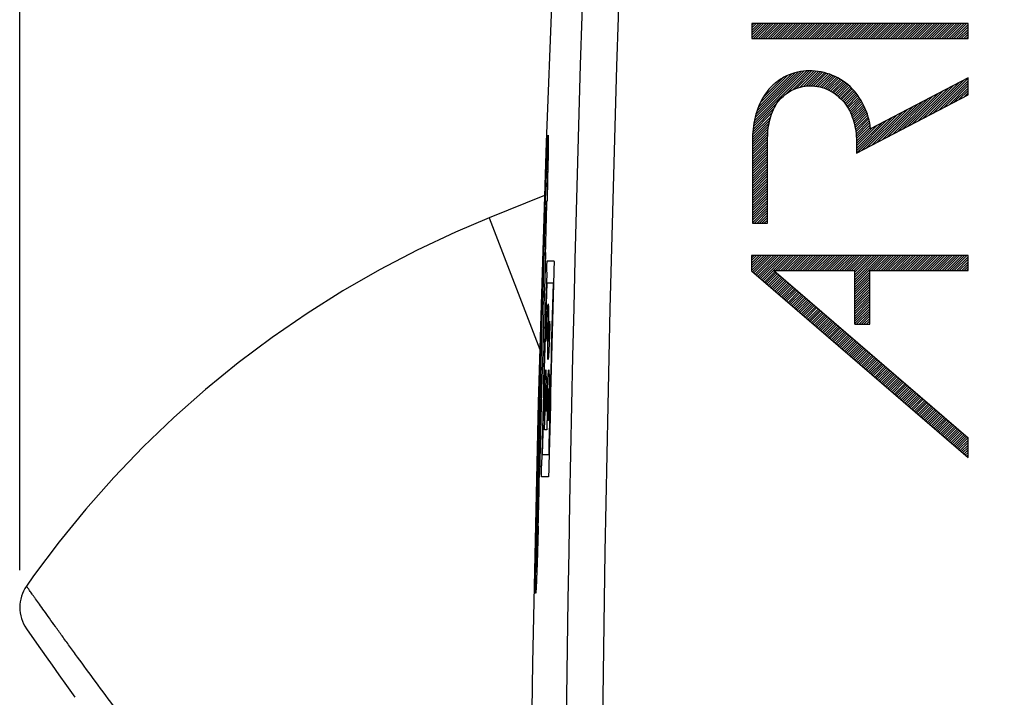
# Model space of a CAD drawing. Units: millimetres. Extents: x -88 to 37, y -25 to 49.
# Drawn here: x -88 to -75, y 7 to 16 of the extents above; entities that cross this region are included whole.
import ezdxf

# ---------------------------------------------------------------- set-up
doc = ezdxf.new("R2010")
doc.units = ezdxf.units.MM
doc.header["$LTSCALE"] = 16.335
doc.layers.get('0').update_dxf_attribs({"linetype": 'CONTINUOUS'})
doc.layers.add('ASSI', color=7, linetype='CONTINUOUS')
doc.layers.add('RACCORDO', color=7, linetype='CONTINUOUS')
doc.styles.get("Standard").update_dxf_attribs({"font": 'txt', "width": 0.8})
doc.dimstyles.new('DIMSTYLE_2', dxfattribs={"dimtxt": 3, "dimasz": 3, "dimexe": 1.5, "dimexo": 0.5, "dimgap": 0.75, "dimtad": 1, "dimdec": 1, "dimtxsty": 'STANDARD', "dimblk": '_FILLED', "dimblk1": '_FILLED', "dimblk2": '_FILLED', "dimcen": 0.09, "dimazin": 2, "dimtfac": 1, "dimtofl": 0, "dimtmove": 0, "dimatfit": 3, "dimldrblk": '_FILLED', "dimfxl": 1, "dimtolj": 1, "dimarcsym": 0})

# ---------------------------------------------------------------- blocks, each defined once
blk = doc.blocks.new('_FILLED')
at = {"color": 0, "linetype": 'BYBLOCK'}
blk.add_solid([(0, 0), (-1, 0.3167), (-1, -0.3167)], dxfattribs=at)
blk = doc.blocks.new('*D1')
at = {"color": 7, "linetype": 'CONTINUOUS'}
for p, q in [((-88.021, 8.227), (-88.021, 46.894)), ((-32.002, 13.461), (-32.002, 46.894)), ((-88.021, 45.394), (-60.012, 45.394)), ((-32.002, 45.394), (-60.012, 45.394))]:
    blk.add_line(p, q, dxfattribs=at)
at = {"color": 7, "linetype": 'CONTINUOUS', "xscale": 3, "yscale": 3, "zscale": 3, "rotation": 180}
blk.add_blockref('_FILLED', (-88.021, 45.394), dxfattribs=at)
at = {"color": 7, "linetype": 'CONTINUOUS', "xscale": 3, "yscale": 3, "zscale": 3}
blk.add_blockref('_FILLED', (-32.002, 45.394), dxfattribs=at)

msp = doc.modelspace()

# ---------------------------------------------------------------- linework, layer by layer
at = {"color": 7, "linetype": 'CONTINUOUS'}
for p, q in [((-78.195, 15.537), (-78.17, 15.562)), ((-78.195, 15.504), (-78.137, 15.562)), ((-78.195, 15.471), (-78.104, 15.562)), ((-78.195, 15.439), (-78.072, 15.562)), ((-78.195, 15.406), (-78.039, 15.562)), ((-78.195, 15.373), (-78.006, 15.562)), ((-78.175, 15.361), (-77.973, 15.562)), ((-78.142, 15.361), (-77.94, 15.562)), ((-78.109, 15.361), (-77.908, 15.562)), ((-78.076, 15.361), (-77.875, 15.562)), ((-78.044, 15.361), (-77.842, 15.562)), ((-78.011, 15.361), (-77.809, 15.562)), ((-77.978, 15.361), (-77.776, 15.562)), ((-77.945, 15.361), (-77.743, 15.562)), ((-77.912, 15.361), (-77.711, 15.562)), ((-77.879, 15.361), (-77.678, 15.562)), ((-77.847, 15.361), (-77.645, 15.562)), ((-77.814, 15.361), (-77.612, 15.562)), ((-77.781, 15.361), (-77.579, 15.562)), ((-77.748, 15.361), (-77.547, 15.562)), ((-77.715, 15.361), (-77.514, 15.562)), ((-77.683, 15.361), (-77.481, 15.562)), ((-77.65, 15.361), (-77.448, 15.562)), ((-77.617, 15.361), (-77.415, 15.562)), ((-77.584, 15.361), (-77.382, 15.562)), ((-77.551, 15.361), (-77.35, 15.562)), ((-77.518, 15.361), (-77.317, 15.562)), ((-77.486, 15.361), (-77.284, 15.562)), ((-77.453, 15.361), (-77.251, 15.562)), ((-77.42, 15.361), (-77.218, 15.562)), ((-77.387, 15.361), (-77.186, 15.562)), ((-77.354, 15.361), (-77.153, 15.562)), ((-77.322, 15.361), (-77.12, 15.562)), ((-77.289, 15.361), (-77.087, 15.562)), ((-77.256, 15.361), (-77.054, 15.562)), ((-77.223, 15.361), (-77.022, 15.562)), ((-77.19, 15.361), (-76.989, 15.562)), ((-77.158, 15.361), (-76.956, 15.562)), ((-77.125, 15.361), (-76.923, 15.562)), ((-77.092, 15.361), (-76.89, 15.562)), ((-77.059, 15.361), (-76.857, 15.562)), ((-77.026, 15.361), (-76.825, 15.562)), ((-76.993, 15.361), (-76.792, 15.562)), ((-76.961, 15.361), (-76.759, 15.562)), ((-76.928, 15.361), (-76.726, 15.562)), ((-76.895, 15.361), (-76.693, 15.562)), ((-76.862, 15.361), (-76.661, 15.562)), ((-76.829, 15.361), (-76.628, 15.562)), ((-76.797, 15.361), (-76.595, 15.562)), ((-76.764, 15.361), (-76.562, 15.562)), ((-76.731, 15.361), (-76.529, 15.562)), ((-76.698, 15.361), (-76.497, 15.562)), ((-76.665, 15.361), (-76.464, 15.562)), ((-76.633, 15.361), (-76.431, 15.562)), ((-76.6, 15.361), (-76.398, 15.562)), ((-76.567, 15.361), (-76.365, 15.562)), ((-76.534, 15.361), (-76.332, 15.562)), ((-76.501, 15.361), (-76.3, 15.562)), ((-76.468, 15.361), (-76.267, 15.562)), ((-76.436, 15.361), (-76.234, 15.562)), ((-76.403, 15.361), (-76.201, 15.562)), ((-76.37, 15.361), (-76.168, 15.562)), ((-76.337, 15.361), (-76.136, 15.562)), ((-76.304, 15.361), (-76.103, 15.562)), ((-76.272, 15.361), (-76.07, 15.562)), ((-76.239, 15.361), (-76.037, 15.562)), ((-76.206, 15.361), (-76.004, 15.562)), ((-76.173, 15.361), (-75.971, 15.562)), ((-76.14, 15.361), (-75.939, 15.562)), ((-76.107, 15.361), (-75.906, 15.562)), ((-76.075, 15.361), (-75.873, 15.562)), ((-76.042, 15.361), (-75.84, 15.562)), ((-76.009, 15.361), (-75.807, 15.562)), ((-75.976, 15.361), (-75.775, 15.562)), ((-75.943, 15.361), (-75.742, 15.562)), ((-75.911, 15.361), (-75.709, 15.562)), ((-75.878, 15.361), (-75.676, 15.562)), ((-75.845, 15.361), (-75.643, 15.562)), ((-75.812, 15.361), (-75.611, 15.562)), ((-75.779, 15.361), (-75.578, 15.562)), ((-75.747, 15.361), (-75.545, 15.562)), ((-75.714, 15.361), (-75.512, 15.562)), ((-75.681, 15.361), (-75.479, 15.562)), ((-75.648, 15.361), (-75.446, 15.562)), ((-75.615, 15.361), (-75.414, 15.562)), ((-75.582, 15.361), (-75.381, 15.562)), ((-75.55, 15.361), (-75.348, 15.562)), ((-75.517, 15.361), (-75.315, 15.562)), ((-75.484, 15.361), (-75.295, 15.55)), ((-75.451, 15.361), (-75.295, 15.517)), ((-75.418, 15.361), (-75.295, 15.484)), ((-75.386, 15.361), (-75.295, 15.452)), ((-75.353, 15.361), (-75.295, 15.419)), ((-75.32, 15.361), (-75.295, 15.386)), ((-78.17, 14.217), (-77.46, 14.927)), ((-78.162, 14.257), (-77.497, 14.923)), ((-78.152, 14.3), (-77.535, 14.918)), ((-78.142, 14.343), (-77.574, 14.912)), ((-78.126, 14.392), (-77.62, 14.898)), ((-78.109, 14.442), (-77.666, 14.885)), ((-78.081, 14.503), (-77.724, 14.86)), ((-78.042, 14.574), (-77.79, 14.827)), ((-77.734, 14.62), (-77.427, 14.927)), ((-77.651, 14.67), (-77.395, 14.927)), ((-77.595, 14.694), (-77.362, 14.927)), ((-77.547, 14.708), (-77.333, 14.923)), ((-77.505, 14.718), (-77.304, 14.919)), ((-77.467, 14.723), (-77.276, 14.914)), ((-77.431, 14.726), (-77.248, 14.91)), ((-77.398, 14.726), (-77.222, 14.902)), ((-77.367, 14.725), (-77.197, 14.895)), ((-77.338, 14.721), (-77.171, 14.888)), ((-77.309, 14.717), (-77.146, 14.88)), ((-77.283, 14.711), (-77.123, 14.87)), ((-77.256, 14.704), (-77.1, 14.861)), ((-77.232, 14.696), (-77.076, 14.851)), ((-77.208, 14.687), (-77.055, 14.84)), ((-77.184, 14.678), (-77.034, 14.828)), ((-77.162, 14.667), (-77.012, 14.817)), ((-77.14, 14.656), (-76.992, 14.804)), ((-75.827, 14.329), (-75.347, 14.809)), ((-75.757, 14.365), (-75.295, 14.828)), ((-77.12, 14.644), (-76.972, 14.791)), ((-77.1, 14.631), (-76.953, 14.778)), ((-77.08, 14.618), (-76.934, 14.764)), ((-77.061, 14.604), (-76.916, 14.749)), ((-77.043, 14.589), (-76.898, 14.734)), ((-77.025, 14.575), (-76.88, 14.719)), ((-77.008, 14.558), (-76.864, 14.702)), ((-76.992, 14.542), (-76.848, 14.685)), ((-76.976, 14.525), (-76.833, 14.668)), ((-76.034, 14.22), (-75.554, 14.7)), ((-75.965, 14.257), (-75.485, 14.736)), ((-75.896, 14.293), (-75.416, 14.772)), ((-75.688, 14.402), (-75.295, 14.795)), ((-75.619, 14.438), (-75.295, 14.762)), ((-75.55, 14.474), (-75.295, 14.73)), ((-75.481, 14.511), (-75.295, 14.697)), ((-76.961, 14.507), (-76.817, 14.651)), ((-76.946, 14.489), (-76.802, 14.634)), ((-76.932, 14.47), (-76.788, 14.615)), ((-76.919, 14.45), (-76.774, 14.596)), ((-76.906, 14.431), (-76.761, 14.576)), ((-76.895, 14.409), (-76.747, 14.557)), ((-76.883, 14.388), (-76.735, 14.537)), ((-76.31, 14.075), (-75.831, 14.555)), ((-76.241, 14.111), (-75.762, 14.591)), ((-76.172, 14.148), (-75.692, 14.627)), ((-76.103, 14.184), (-75.623, 14.663)), ((-75.412, 14.547), (-75.295, 14.664)), ((-75.343, 14.583), (-75.295, 14.631)), ((-78.18, 14.141), (-77.9, 14.421)), ((-78.175, 14.179), (-77.851, 14.503)), ((-76.872, 14.366), (-76.723, 14.515)), ((-76.863, 14.343), (-76.712, 14.494)), ((-76.853, 14.32), (-76.7, 14.473)), ((-76.844, 14.296), (-76.689, 14.451)), ((-76.836, 14.271), (-76.679, 14.428)), ((-76.828, 14.246), (-76.67, 14.405)), ((-76.587, 13.93), (-76.107, 14.41)), ((-76.517, 13.966), (-76.038, 14.446)), ((-76.448, 14.003), (-75.969, 14.482)), ((-76.379, 14.039), (-75.9, 14.518)), ((-78.184, 14.072), (-77.943, 14.313)), ((-78.182, 14.106), (-77.926, 14.363)), ((-76.822, 14.22), (-76.66, 14.381)), ((-76.816, 14.193), (-76.651, 14.358)), ((-76.81, 14.166), (-76.643, 14.333)), ((-76.805, 14.138), (-76.636, 14.307)), ((-76.801, 14.109), (-76.629, 14.282)), ((-76.793, 13.822), (-76.314, 14.301)), ((-76.725, 13.857), (-76.245, 14.337)), ((-76.656, 13.894), (-76.176, 14.373)), ((-78.186, 14.004), (-77.964, 14.226)), ((-78.186, 13.972), (-77.972, 14.185)), ((-78.186, 13.939), (-77.977, 14.148)), ((-78.185, 14.038), (-77.955, 14.268)), ((-76.798, 14.08), (-76.621, 14.256)), ((-76.796, 14.049), (-76.616, 14.229)), ((-76.794, 14.018), (-76.611, 14.201)), ((-76.793, 13.855), (-76.383, 14.264)), ((-76.793, 13.888), (-76.453, 14.228)), ((-76.793, 13.92), (-76.522, 14.192)), ((-76.793, 13.986), (-76.606, 14.173)), ((-76.793, 13.953), (-76.591, 14.156)), ((-78.186, 13.906), (-77.981, 14.111)), ((-78.186, 13.873), (-77.982, 14.077)), ((-78.186, 13.84), (-77.984, 14.042)), ((-78.186, 13.808), (-77.984, 14.009)), ((-78.186, 13.775), (-77.984, 13.976)), ((-78.186, 13.742), (-77.984, 13.943)), ((-78.186, 13.709), (-77.984, 13.911)), ((-78.186, 13.676), (-77.984, 13.878)), ((-78.186, 13.643), (-77.984, 13.845)), ((-78.186, 13.611), (-77.984, 13.812)), ((-78.186, 13.578), (-77.984, 13.779)), ((-78.186, 13.545), (-77.984, 13.747)), ((-78.186, 13.512), (-77.984, 13.714)), ((-78.186, 13.479), (-77.984, 13.681)), ((-78.186, 13.447), (-77.984, 13.648)), ((-78.186, 13.414), (-77.984, 13.615)), ((-78.186, 13.381), (-77.984, 13.582)), ((-78.186, 13.348), (-77.984, 13.55)), ((-78.186, 13.315), (-77.984, 13.517)), ((-78.186, 13.283), (-77.984, 13.484)), ((-78.186, 13.25), (-77.984, 13.451)), ((-78.186, 13.217), (-77.984, 13.418)), ((-78.186, 13.184), (-77.984, 13.386)), ((-78.186, 13.151), (-77.984, 13.353)), ((-78.186, 13.118), (-77.984, 13.32)), ((-78.186, 13.086), (-77.984, 13.287)), ((-78.186, 13.053), (-77.984, 13.254)), ((-78.186, 13.02), (-77.984, 13.222)), ((-78.186, 12.987), (-77.984, 13.189)), ((-78.186, 12.954), (-77.984, 13.156)), ((-78.186, 12.922), (-77.984, 13.123)), ((-78.186, 12.889), (-77.984, 13.09)), ((-78.16, 12.882), (-77.984, 13.057)), ((-78.127, 12.882), (-77.984, 13.025)), ((-78.094, 12.882), (-77.984, 12.992)), ((-78.061, 12.882), (-77.984, 12.959)), ((-78.029, 12.882), (-77.984, 12.926)), ((-77.996, 12.882), (-77.984, 12.893)), ((-78.201, 12.447), (-78.197, 12.45)), ((-78.201, 12.414), (-78.165, 12.45)), ((-78.201, 12.381), (-78.132, 12.45)), ((-78.201, 12.348), (-78.099, 12.45)), ((-78.201, 12.315), (-78.066, 12.45)), ((-78.201, 12.283), (-78.033, 12.45)), ((-78.201, 12.25), (-78.001, 12.45)), ((-78.187, 12.231), (-77.968, 12.45)), ((-78.169, 12.216), (-77.935, 12.45)), ((-78.152, 12.201), (-77.902, 12.45)), ((-78.134, 12.186), (-77.869, 12.45)), ((-78.116, 12.17), (-77.837, 12.45)), ((-78.099, 12.155), (-77.804, 12.45)), ((-78.081, 12.14), (-77.771, 12.45)), ((-78.064, 12.125), (-77.738, 12.45)), ((-78.046, 12.11), (-77.705, 12.45)), ((-77.874, 12.249), (-77.672, 12.45)), ((-77.841, 12.249), (-77.64, 12.45)), ((-77.808, 12.249), (-77.607, 12.45)), ((-77.776, 12.249), (-77.574, 12.45)), ((-77.743, 12.249), (-77.541, 12.45)), ((-77.71, 12.249), (-77.508, 12.45)), ((-77.677, 12.249), (-77.476, 12.45)), ((-77.644, 12.249), (-77.443, 12.45)), ((-77.612, 12.249), (-77.41, 12.45)), ((-77.579, 12.249), (-77.377, 12.45)), ((-77.546, 12.249), (-77.344, 12.45)), ((-77.513, 12.249), (-77.312, 12.45)), ((-77.48, 12.249), (-77.279, 12.45)), ((-77.448, 12.249), (-77.246, 12.45)), ((-77.415, 12.249), (-77.213, 12.45)), ((-77.382, 12.249), (-77.18, 12.45)), ((-77.349, 12.249), (-77.147, 12.45)), ((-77.316, 12.249), (-77.115, 12.45)), ((-77.283, 12.249), (-77.082, 12.45)), ((-77.251, 12.249), (-77.049, 12.45)), ((-77.218, 12.249), (-77.016, 12.45)), ((-77.185, 12.249), (-76.983, 12.45)), ((-77.152, 12.249), (-76.951, 12.45)), ((-77.119, 12.249), (-76.918, 12.45)), ((-77.087, 12.249), (-76.885, 12.45)), ((-77.054, 12.249), (-76.852, 12.45)), ((-77.021, 12.249), (-76.819, 12.45)), ((-76.988, 12.249), (-76.786, 12.45)), ((-76.955, 12.249), (-76.754, 12.45)), ((-76.922, 12.249), (-76.721, 12.45)), ((-76.89, 12.249), (-76.688, 12.45)), ((-76.857, 12.249), (-76.655, 12.45)), ((-76.824, 12.249), (-76.622, 12.45)), ((-76.816, 12.224), (-76.59, 12.45)), ((-76.816, 12.191), (-76.557, 12.45)), ((-76.816, 12.158), (-76.524, 12.45)), ((-76.816, 12.125), (-76.491, 12.45)), ((-76.816, 12.093), (-76.458, 12.45)), ((-76.816, 12.06), (-76.426, 12.45)), ((-76.594, 12.249), (-76.393, 12.45)), ((-76.562, 12.249), (-76.36, 12.45)), ((-76.529, 12.249), (-76.327, 12.45)), ((-76.496, 12.249), (-76.294, 12.45)), ((-76.463, 12.249), (-76.261, 12.45)), ((-76.43, 12.249), (-76.229, 12.45)), ((-76.397, 12.249), (-76.196, 12.45)), ((-76.365, 12.249), (-76.163, 12.45)), ((-76.332, 12.249), (-76.13, 12.45)), ((-76.299, 12.249), (-76.097, 12.45)), ((-76.266, 12.249), (-76.065, 12.45)), ((-76.233, 12.249), (-76.032, 12.45)), ((-76.201, 12.249), (-75.999, 12.45)), ((-76.168, 12.249), (-75.966, 12.45)), ((-76.135, 12.249), (-75.933, 12.45)), ((-76.102, 12.249), (-75.9, 12.45)), ((-76.069, 12.249), (-75.868, 12.45)), ((-76.037, 12.249), (-75.835, 12.45)), ((-76.004, 12.249), (-75.802, 12.45)), ((-75.971, 12.249), (-75.769, 12.45)), ((-75.938, 12.249), (-75.736, 12.45)), ((-75.905, 12.249), (-75.704, 12.45)), ((-75.872, 12.249), (-75.671, 12.45)), ((-75.84, 12.249), (-75.638, 12.45)), ((-75.807, 12.249), (-75.605, 12.45)), ((-75.774, 12.249), (-75.572, 12.45)), ((-75.741, 12.249), (-75.54, 12.45)), ((-75.708, 12.249), (-75.507, 12.45)), ((-75.676, 12.249), (-75.474, 12.45)), ((-75.643, 12.249), (-75.441, 12.45)), ((-75.61, 12.249), (-75.408, 12.45)), ((-75.577, 12.249), (-75.375, 12.45)), ((-75.544, 12.249), (-75.343, 12.45)), ((-75.511, 12.249), (-75.31, 12.45)), ((-75.479, 12.249), (-75.295, 12.433)), ((-75.446, 12.249), (-75.295, 12.4)), ((-75.413, 12.249), (-75.295, 12.367)), ((-75.38, 12.249), (-75.295, 12.334)), ((-75.347, 12.249), (-75.295, 12.301)), ((-78.028, 12.094), (-77.885, 12.237)), ((-78.011, 12.079), (-77.868, 12.222)), ((-77.993, 12.064), (-77.85, 12.207)), ((-77.976, 12.049), (-77.833, 12.192)), ((-77.958, 12.034), (-77.815, 12.177)), ((-77.94, 12.018), (-77.797, 12.161)), ((-76.816, 12.027), (-76.615, 12.228)), ((-76.816, 11.994), (-76.615, 12.196)), ((-76.816, 11.961), (-76.615, 12.163)), ((-75.315, 12.249), (-75.295, 12.269)), ((-77.923, 12.003), (-77.78, 12.146)), ((-77.905, 11.988), (-77.762, 12.131)), ((-77.887, 11.973), (-77.745, 12.116)), ((-77.87, 11.958), (-77.727, 12.101)), ((-77.852, 11.942), (-77.709, 12.085)), ((-77.835, 11.927), (-77.692, 12.07)), ((-77.817, 11.912), (-77.674, 12.055)), ((-77.799, 11.897), (-77.656, 12.04)), ((-77.782, 11.882), (-77.639, 12.025)), ((-76.816, 11.929), (-76.615, 12.13)), ((-76.816, 11.896), (-76.615, 12.097)), ((-76.816, 11.863), (-76.615, 12.064)), ((-76.816, 11.83), (-76.615, 12.032)), ((-77.764, 11.866), (-77.621, 12.009)), ((-77.747, 11.851), (-77.604, 11.994)), ((-77.729, 11.836), (-77.586, 11.979)), ((-77.711, 11.821), (-77.568, 11.964)), ((-77.694, 11.806), (-77.551, 11.949)), ((-77.676, 11.79), (-77.533, 11.933)), ((-77.658, 11.775), (-77.515, 11.918)), ((-77.641, 11.76), (-77.498, 11.903)), ((-76.816, 11.797), (-76.615, 11.999)), ((-76.816, 11.764), (-76.615, 11.966)), ((-76.816, 11.732), (-76.615, 11.933)), ((-76.816, 11.699), (-76.615, 11.9)), ((-77.623, 11.745), (-77.48, 11.888)), ((-77.606, 11.73), (-77.463, 11.873)), ((-77.588, 11.715), (-77.445, 11.857)), ((-77.57, 11.699), (-77.427, 11.842)), ((-77.553, 11.684), (-77.41, 11.827)), ((-77.535, 11.669), (-77.392, 11.812)), ((-77.517, 11.654), (-77.375, 11.797)), ((-77.5, 11.639), (-77.357, 11.781)), ((-77.482, 11.623), (-77.339, 11.766)), ((-76.816, 11.666), (-76.615, 11.867)), ((-76.816, 11.633), (-76.615, 11.835)), ((-76.816, 11.6), (-76.615, 11.802)), ((-76.816, 11.568), (-76.615, 11.769)), ((-77.465, 11.608), (-77.322, 11.751)), ((-77.447, 11.593), (-77.304, 11.736)), ((-77.429, 11.578), (-77.286, 11.721)), ((-77.412, 11.563), (-77.269, 11.705)), ((-77.394, 11.547), (-77.251, 11.69)), ((-77.377, 11.532), (-77.234, 11.675)), ((-77.359, 11.517), (-77.216, 11.66)), ((-77.341, 11.502), (-77.198, 11.645)), ((-77.324, 11.487), (-77.181, 11.629)), ((-76.816, 11.535), (-76.615, 11.736)), ((-76.79, 11.528), (-76.615, 11.703)), ((-76.757, 11.528), (-76.615, 11.671)), ((-76.725, 11.528), (-76.615, 11.638)), ((-77.306, 11.471), (-77.163, 11.614)), ((-77.288, 11.456), (-77.146, 11.599)), ((-77.271, 11.441), (-77.128, 11.584)), ((-77.253, 11.426), (-77.11, 11.569)), ((-77.236, 11.411), (-77.093, 11.554)), ((-77.218, 11.395), (-77.075, 11.538)), ((-77.2, 11.38), (-77.057, 11.523)), ((-77.183, 11.365), (-77.04, 11.508)), ((-76.692, 11.528), (-76.615, 11.605)), ((-76.659, 11.528), (-76.615, 11.572)), ((-76.626, 11.528), (-76.615, 11.539)), ((-77.165, 11.35), (-77.022, 11.493)), ((-77.148, 11.335), (-77.005, 11.478)), ((-77.13, 11.319), (-76.987, 11.462)), ((-77.112, 11.304), (-76.969, 11.447)), ((-77.095, 11.289), (-76.952, 11.432)), ((-77.077, 11.274), (-76.934, 11.417)), ((-77.059, 11.259), (-76.916, 11.402)), ((-77.042, 11.243), (-76.899, 11.386)), ((-77.024, 11.228), (-76.881, 11.371)), ((-77.007, 11.213), (-76.864, 11.356)), ((-76.989, 11.198), (-76.846, 11.341)), ((-76.971, 11.183), (-76.828, 11.326)), ((-76.954, 11.167), (-76.811, 11.31)), ((-76.936, 11.152), (-76.793, 11.295)), ((-76.918, 11.137), (-76.776, 11.28)), ((-76.901, 11.122), (-76.758, 11.265)), ((-76.883, 11.107), (-76.74, 11.25)), ((-76.866, 11.091), (-76.723, 11.234)), ((-76.848, 11.076), (-76.705, 11.219)), ((-76.83, 11.061), (-76.687, 11.204)), ((-76.813, 11.046), (-76.67, 11.189)), ((-76.795, 11.031), (-76.652, 11.174)), ((-76.778, 11.015), (-76.635, 11.158)), ((-76.76, 11), (-76.617, 11.143)), ((-76.742, 10.985), (-76.599, 11.128)), ((-76.725, 10.97), (-76.582, 11.113)), ((-76.707, 10.955), (-76.564, 11.098)), ((-76.689, 10.94), (-76.547, 11.082)), ((-76.672, 10.924), (-76.529, 11.067)), ((-76.654, 10.909), (-76.511, 11.052)), ((-76.637, 10.894), (-76.494, 11.037)), ((-76.619, 10.879), (-76.476, 11.022)), ((-76.601, 10.864), (-76.458, 11.006)), ((-76.584, 10.848), (-76.441, 10.991)), ((-76.566, 10.833), (-76.423, 10.976)), ((-76.548, 10.818), (-76.406, 10.961)), ((-76.531, 10.803), (-76.388, 10.946)), ((-76.513, 10.788), (-76.37, 10.93)), ((-76.496, 10.772), (-76.353, 10.915)), ((-76.478, 10.757), (-76.335, 10.9)), ((-76.46, 10.742), (-76.317, 10.885)), ((-76.443, 10.727), (-76.3, 10.87)), ((-76.425, 10.712), (-76.282, 10.855)), ((-76.408, 10.696), (-76.265, 10.839)), ((-76.39, 10.681), (-76.247, 10.824)), ((-76.372, 10.666), (-76.229, 10.809)), ((-76.355, 10.651), (-76.212, 10.794)), ((-76.337, 10.636), (-76.194, 10.779)), ((-76.319, 10.62), (-76.177, 10.763)), ((-76.302, 10.605), (-76.159, 10.748)), ((-76.284, 10.59), (-76.141, 10.733)), ((-76.267, 10.575), (-76.124, 10.718)), ((-76.249, 10.56), (-76.106, 10.703)), ((-76.231, 10.544), (-76.088, 10.687)), ((-76.214, 10.529), (-76.071, 10.672)), ((-76.196, 10.514), (-76.053, 10.657)), ((-76.179, 10.499), (-76.036, 10.642)), ((-76.161, 10.484), (-76.018, 10.627)), ((-76.143, 10.468), (-76, 10.611)), ((-76.126, 10.453), (-75.983, 10.596)), ((-76.108, 10.438), (-75.965, 10.581)), ((-76.09, 10.423), (-75.947, 10.566)), ((-76.073, 10.408), (-75.93, 10.551)), ((-76.055, 10.392), (-75.912, 10.535)), ((-76.038, 10.377), (-75.895, 10.52)), ((-76.02, 10.362), (-75.877, 10.505)), ((-76.002, 10.347), (-75.859, 10.49)), ((-75.985, 10.332), (-75.842, 10.475)), ((-75.967, 10.316), (-75.824, 10.459)), ((-75.949, 10.301), (-75.807, 10.444)), ((-75.932, 10.286), (-75.789, 10.429)), ((-75.914, 10.271), (-75.771, 10.414)), ((-75.897, 10.256), (-75.754, 10.399)), ((-75.879, 10.24), (-75.736, 10.383)), ((-75.861, 10.225), (-75.718, 10.368)), ((-75.844, 10.21), (-75.701, 10.353)), ((-75.826, 10.195), (-75.683, 10.338)), ((-75.809, 10.18), (-75.666, 10.323)), ((-75.791, 10.165), (-75.648, 10.307)), ((-75.773, 10.149), (-75.63, 10.292)), ((-75.756, 10.134), (-75.613, 10.277)), ((-75.738, 10.119), (-75.595, 10.262)), ((-75.72, 10.104), (-75.578, 10.247)), ((-75.703, 10.089), (-75.56, 10.231)), ((-75.685, 10.073), (-75.542, 10.216)), ((-75.668, 10.058), (-75.525, 10.201)), ((-75.65, 10.043), (-75.507, 10.186)), ((-75.632, 10.028), (-75.489, 10.171)), ((-75.615, 10.013), (-75.472, 10.155)), ((-75.597, 9.997), (-75.454, 10.14)), ((-75.579, 9.982), (-75.437, 10.125)), ((-75.562, 9.967), (-75.419, 10.11)), ((-75.544, 9.952), (-75.401, 10.095)), ((-75.527, 9.937), (-75.384, 10.08)), ((-75.509, 9.921), (-75.366, 10.064)), ((-75.491, 9.906), (-75.348, 10.049)), ((-75.474, 9.891), (-75.331, 10.034)), ((-75.456, 9.876), (-75.313, 10.019)), ((-75.439, 9.861), (-75.296, 10.004)), ((-75.421, 9.845), (-75.295, 9.972)), ((-75.403, 9.83), (-75.295, 9.939)), ((-75.386, 9.815), (-75.295, 9.906)), ((-75.368, 9.8), (-75.295, 9.873)), ((-75.35, 9.785), (-75.295, 9.84)), ((-75.333, 9.769), (-75.295, 9.807)), ((-75.315, 9.754), (-75.295, 9.775)), ((-75.298, 9.739), (-75.295, 9.742))]:
    msp.add_line(p, q, dxfattribs=at)
at = {"color": 250, "linetype": 'CONTINUOUS'}
for p, q in [((-78.195, 15.562), (-78.195, 15.361)), ((-75.295, 15.562), (-78.195, 15.562)), ((-75.295, 15.361), (-75.295, 15.562)), ((-78.195, 15.361), (-75.295, 15.361)), ((-75.295, 14.836), (-76.602, 14.15)), ((-75.295, 14.608), (-75.295, 14.836)), ((-76.793, 13.822), (-75.295, 14.608)), ((-78.186, 14.027), (-78.186, 12.882)), ((-77.984, 12.882), (-77.984, 14.027)), ((-76.793, 13.988), (-76.793, 13.822)), ((-78.186, 12.882), (-77.984, 12.882)), ((-78.201, 12.45), (-78.201, 12.243)), ((-75.295, 12.45), (-78.201, 12.45)), ((-75.295, 12.249), (-75.295, 12.45)), ((-80.943, 12.379), (-80.852, 12.379)), ((-78.201, 12.243), (-75.295, 9.737)), ((-77.899, 12.249), (-75.295, 10.003)), ((-77.899, 12.249), (-76.816, 12.249)), ((-76.816, 11.528), (-76.816, 12.249)), ((-76.615, 11.528), (-76.615, 12.249)), ((-76.615, 12.249), (-75.295, 12.249)), ((-80.865, 12.079), (-80.949, 12.079)), ((-80.935, 11.744), (-80.932, 11.787)), ((-80.928, 11.803), (-80.926, 11.755)), ((-80.944, 11.569), (-80.939, 11.67)), ((-80.939, 11.67), (-80.935, 11.744)), ((-80.926, 11.755), (-80.926, 11.704)), ((-80.926, 11.704), (-80.926, 11.648)), ((-80.926, 11.648), (-80.926, 11.586)), ((-80.948, 11.448), (-80.944, 11.569)), ((-80.939, 11.518), (-80.941, 11.486)), ((-80.937, 11.541), (-80.939, 11.518)), ((-80.936, 11.549), (-80.937, 11.541)), ((-80.935, 11.522), (-80.936, 11.549)), ((-80.934, 11.488), (-80.935, 11.522)), ((-80.926, 11.586), (-80.926, 11.524)), ((-80.926, 11.524), (-80.926, 11.463)), ((-80.913, 11.479), (-80.91, 11.568)), ((-80.906, 11.5), (-80.911, 11.375)), ((-80.91, 11.568), (-80.906, 11.5)), ((-76.816, 11.528), (-76.615, 11.528)), ((-80.951, 11.33), (-80.948, 11.448)), ((-80.945, 11.388), (-80.947, 11.302)), ((-80.943, 11.443), (-80.945, 11.388)), ((-80.941, 11.486), (-80.943, 11.443)), ((-80.934, 11.444), (-80.934, 11.488)), ((-80.934, 11.388), (-80.934, 11.444)), ((-80.934, 11.326), (-80.934, 11.388)), ((-80.926, 11.463), (-80.926, 11.407)), ((-80.926, 11.407), (-80.926, 11.357)), ((-80.92, 11.329), (-80.918, 11.372)), ((-80.918, 11.372), (-80.915, 11.427)), ((-80.915, 11.427), (-80.913, 11.479)), ((-80.911, 11.375), (-80.915, 11.268)), ((-80.934, 11.263), (-80.934, 11.326)), ((-80.934, 11.201), (-80.934, 11.263)), ((-80.926, 11.357), (-80.925, 11.326)), ((-80.925, 11.326), (-80.925, 11.308)), ((-80.923, 11.305), (-80.92, 11.329)), ((-80.915, 11.268), (-80.919, 11.174)), ((-80.934, 11.145), (-80.934, 11.201)), ((-80.933, 11.097), (-80.934, 11.145)), ((-80.919, 11.174), (-80.924, 11.098)), ((-80.932, 11.06), (-80.933, 11.097)), ((-80.924, 11.098), (-80.929, 11.053)), ((-80.989, 10.235), (-80.986, 10.366)), ((-80.982, 10.366), (-80.985, 10.235)), ((-80.977, 10.11), (-80.97, 10.366)), ((-80.965, 10.366), (-80.948, 10.366)), ((-80.943, 10.366), (-80.949, 10.11)), ((-80.933, 10.235), (-80.929, 10.366)), ((-80.924, 10.366), (-80.927, 10.235)), ((-80.985, 10.235), (-80.989, 10.235)), ((-80.927, 10.235), (-80.933, 10.235)), ((-80.949, 10.11), (-80.977, 10.11)), ((-75.295, 9.737), (-75.295, 10.003)), ((-81.01, 9.779), (-80.923, 9.779)), ((-80.926, 9.479), (-81.02, 9.479))]:
    msp.add_line(p, q, dxfattribs=at)
for centre, radius, start, end in [((330.343, -0.001), 411.474, 178.29686, 178.65903), ((348.705, -0.001), 429.732, 178.36924, 178.71601), ((331.213, -0.001), 412.339, 178.32129, 178.64099), ((347.262, -0.001), 428.296, 178.38386, 178.69163), ((-75.319, 10.554), 5.746, 167.4498, 167.6063), ((-74.229, 12.235), 6.783, 187.6701, 187.9124), ((-80.035, 11.806), 1.019, 209.2601, 209.4823), ((-80.001, 11.564), 1.059, 208.4556, 208.8591)]:
    msp.add_arc(centre, radius, start, end, dxfattribs=at)
for points, knots in [([(-76.602, 14.15), (-76.628, 14.358), (-76.77, 14.68), (-77.143, 14.901), (-77.465, 14.95), (-77.727, 14.876), (-77.901, 14.756), (-78.045, 14.598), (-78.157, 14.349), (-78.186, 14.134), (-78.186, 14.027)], [0, 0, 0, 0, 0.248125, 0.373881, 0.499099, 0.622711, 0.684962, 0.747247, 0.873429, 1, 1, 1, 1]), ([(-77.984, 14.027), (-77.984, 14.114), (-77.964, 14.288), (-77.858, 14.532), (-77.645, 14.697), (-77.381, 14.748), (-77.124, 14.669), (-76.924, 14.491), (-76.816, 14.249), (-76.793, 14.075), (-76.793, 13.988)], [0, 0, 0, 0, 0.125904, 0.250618, 0.374464, 0.499615, 0.624774, 0.74961, 0.874865, 1, 1, 1, 1]), ([(-80.95, 12.229), (-80.95, 12.236), (-80.949, 12.251), (-80.948, 12.269), (-80.948, 12.284), (-80.947, 12.299), (-80.947, 12.316), (-80.946, 12.336), (-80.945, 12.352), (-80.944, 12.364), (-80.944, 12.373), (-80.943, 12.378), (-80.943, 12.379), (-80.943, 12.379)], [0, 0, 0, 0, 0.1, 0.2, 0.25, 0.3, 0.4, 0.5, 0.6, 0.7, 0.8, 0.9, 1, 1, 1, 1]), ([(-80.852, 12.379), (-80.852, 12.379), (-80.852, 12.378), (-80.852, 12.373), (-80.851, 12.368), (-80.851, 12.362), (-80.851, 12.352), (-80.851, 12.336), (-80.851, 12.316), (-80.852, 12.295), (-80.852, 12.272), (-80.852, 12.25), (-80.853, 12.236), (-80.853, 12.229)], [0, 0, 0, 0, 0.1, 0.2, 0.25, 0.3, 0.4, 0.5, 0.6, 0.7, 0.8, 0.9, 1, 1, 1, 1]), ([(-80.948, 10.366), (-80.947, 10.407), (-80.945, 10.485), (-80.941, 10.599), (-80.937, 10.702), (-80.933, 10.791), (-80.929, 10.861), (-80.925, 10.905), (-80.923, 10.917), (-80.921, 10.912), (-80.92, 10.901), (-80.919, 10.883), (-80.918, 10.85), (-80.918, 10.791), (-80.918, 10.701), (-80.919, 10.599), (-80.921, 10.485), (-80.923, 10.407), (-80.924, 10.366)], [0, 0, 0, 0, 0.071429, 0.142857, 0.214286, 0.285714, 0.357143, 0.428571, 0.5, 0.535714, 0.571429, 0.607143, 0.642857, 0.714286, 0.785714, 0.857143, 0.928571, 1, 1, 1, 1]), ([(-80.97, 10.366), (-80.97, 10.381), (-80.969, 10.408), (-80.968, 10.451), (-80.968, 10.493), (-80.967, 10.534), (-80.967, 10.57), (-80.967, 10.602), (-80.967, 10.629), (-80.967, 10.649), (-80.968, 10.661), (-80.968, 10.666), (-80.969, 10.663), (-80.97, 10.652), (-80.972, 10.633), (-80.974, 10.598), (-80.976, 10.55), (-80.978, 10.496), (-80.979, 10.453), (-80.98, 10.409), (-80.981, 10.381), (-80.982, 10.366)], [0, 0, 0, 0, 0.05, 0.1, 0.15, 0.2, 0.25, 0.3, 0.35, 0.4, 0.45, 0.5, 0.55, 0.6, 0.65, 0.7, 0.8, 0.85, 0.9, 0.95, 1, 1, 1, 1]), ([(-80.929, 10.366), (-80.929, 10.381), (-80.928, 10.408), (-80.928, 10.451), (-80.927, 10.493), (-80.926, 10.534), (-80.926, 10.571), (-80.926, 10.603), (-80.926, 10.629), (-80.927, 10.649), (-80.928, 10.661), (-80.929, 10.666), (-80.93, 10.663), (-80.931, 10.652), (-80.933, 10.633), (-80.935, 10.598), (-80.937, 10.55), (-80.939, 10.496), (-80.94, 10.453), (-80.942, 10.409), (-80.942, 10.381), (-80.943, 10.366)], [0, 0, 0, 0, 0.05, 0.1, 0.15, 0.2, 0.25, 0.3, 0.35, 0.4, 0.45, 0.5, 0.55, 0.6, 0.65, 0.7, 0.8, 0.85, 0.9, 0.95, 1, 1, 1, 1]), ([(-81.02, 9.479), (-81.02, 9.479), (-81.02, 9.48), (-81.02, 9.484), (-81.021, 9.49), (-81.021, 9.496), (-81.021, 9.506), (-81.021, 9.522), (-81.02, 9.542), (-81.02, 9.563), (-81.02, 9.586), (-81.019, 9.607), (-81.019, 9.622), (-81.019, 9.629)], [0, 0, 0, 0, 0.1, 0.2, 0.25, 0.3, 0.4, 0.5, 0.6, 0.7, 0.8, 0.9, 1, 1, 1, 1]), ([(-80.919, 9.629), (-80.919, 9.621), (-80.92, 9.607), (-80.92, 9.588), (-80.921, 9.574), (-80.921, 9.559), (-80.922, 9.542), (-80.923, 9.522), (-80.924, 9.506), (-80.924, 9.494), (-80.925, 9.485), (-80.926, 9.48), (-80.926, 9.479), (-80.926, 9.479)], [0, 0, 0, 0, 0.1, 0.2, 0.25, 0.3, 0.4, 0.5, 0.6, 0.7, 0.8, 0.9, 1, 1, 1, 1])]:
    msp.add_open_spline(points, degree=3, knots=knots, dxfattribs=at)
msp.add_open_spline([(-80.986, 10.366), (-80.985, 10.407), (-80.983, 10.486), (-80.979, 10.599), (-80.975, 10.703), (-80.972, 10.792), (-80.968, 10.861), (-80.965, 10.905), (-80.962, 10.919), (-80.96, 10.905), (-80.959, 10.861), (-80.958, 10.792), (-80.959, 10.702), (-80.961, 10.599), (-80.963, 10.485), (-80.964, 10.407), (-80.965, 10.366)], degree=3, dxfattribs=at)
at = {"layer": 'ASSI', "color": 7, "linetype": 'CONTINUOUS'}
for p, q in [((-80.821, 17.462), (-80.958, 13.971)), ((-80.958, 13.971), (-81.065, 10.478)), ((-80.929, 13.937), (-80.93, 13.872)), ((-80.928, 13.973), (-80.929, 13.937)), ((-80.928, 13.986), (-80.928, 13.973)), ((-80.931, 13.782), (-80.933, 13.661)), ((-80.93, 13.872), (-80.931, 13.782)), ((-80.933, 13.661), (-80.937, 13.516)), ((-80.937, 13.516), (-80.941, 13.345)), ((-80.98, 13.253), (-81.721, 12.954)), ((-80.941, 13.345), (-80.945, 13.181)), ((-80.974, 13.11), (-80.972, 13.168)), ((-80.972, 13.168), (-80.972, 13.182)), ((-80.995, 12.489), (-80.993, 12.568)), ((-81.078, 9.433), (-81.077, 9.512)), ((-81.091, 8.837), (-81.09, 8.889)), ((-81.091, 8.816), (-81.091, 8.837)), ((-81.063, 8.817), (-81.068, 8.637)), ((-81.068, 8.637), (-81.073, 8.468)), ((-81.073, 8.468), (-81.078, 8.321)), ((-81.082, 8.207), (-81.085, 8.121)), ((-81.078, 8.321), (-81.082, 8.207)), ((-81.085, 8.121), (-81.088, 8.059)), ((-81.093, 7.958), (-81.094, 7.951)), ((-81.094, 7.951), (-81.094, 7.947)), ((-81.094, 7.947), (-81.094, 7.943)), ((-81.092, 7.98), (-81.093, 7.967)), ((-81.093, 7.967), (-81.093, 7.958)), ((-81.091, 7.996), (-81.092, 7.98)), ((-81.09, 8.02), (-81.091, 7.996)), ((-81.088, 8.059), (-81.09, 8.02)), ((-87.931, 7.44), (-87.797, 7.248)), ((-87.797, 7.248), (-87.667, 7.064)), ((-87.667, 7.065), (-87.586, 6.95)), ((-87.587, 6.95), (-87.495, 6.821)), ((-87.495, 6.821), (-87.392, 6.678)), ((-87.393, 6.678), (-87.28, 6.52))]:
    msp.add_line(p, q, dxfattribs=at)
at = {"layer": 'ASSI', "color": 250, "linetype": 'CONTINUOUS'}
for p, q in [((-80.966, 13.167), (-80.964, 13.225)), ((-80.969, 13.097), (-80.966, 13.167)), ((-80.945, 13.182), (-80.945, 13.181)), ((-81.721, 12.954), (-81.043, 11.188)), ((-80.987, 12.489), (-80.985, 12.565)), ((-80.981, 12.479), (-80.987, 12.489)), ((-81.077, 8.837), (-81.076, 8.907)), ((-81.093, 8.728), (-81.091, 8.816)), ((-81.078, 8.752), (-81.077, 8.816)), ((-81.077, 8.816), (-81.077, 8.837)), ((-81.063, 8.816), (-81.063, 8.817))]:
    msp.add_line(p, q, dxfattribs=at)
at = {"layer": 'ASSI', "color": 7, "linetype": 'CONTINUOUS'}
for points in [[(-81.721, 12.954), (-82.175, 12.761), (-82.689, 12.52), (-83.192, 12.257), (-83.685, 11.975), (-84.165, 11.672), (-84.634, 11.351), (-85.088, 11.01), (-85.529, 10.651), (-85.954, 10.275), (-86.364, 9.881), (-86.757, 9.472), (-87.134, 9.046), (-87.493, 8.606), (-87.834, 8.151), (-87.931, 8.013)], [(-81.065, 10.478), (-81.141, 6.985), (-81.187, 3.491), (-81.189, 2.969)], [(-81.094, 7.943), (-81.095, 7.94), (-81.095, 7.939), (-81.095, 7.938), (-81.095, 7.937), (-81.095, 7.937)]]:
    msp.add_lwpolyline(points, dxfattribs=at)
at = {"layer": 'ASSI', "color": 250, "linetype": 'CONTINUOUS'}
for centre, radius, start, end in [((411.469, 0), 492.196, 177.5689, 182.4311), ((411.25, 0), 491.491, 177.56789, 182.43211), ((-87.067, 14.006), 6.139, 359.5374, 359.8493), ((-21.416, 11.013), 59.589, 177.99609, 178.50727), ((-86.898, 10.658), 6.441, 22.4721, 22.9311), ((315.827, 0.907), 396.983, 178.32825, 178.75805), ((-84.423, 10.218), 4.118, 32.9219, 33.3011), ((-81.895, 10.483), 1.279, 310.6, 311.1988), ((-81.892, 10.479), 1.274, 311.1989, 311.688), ((-36.381, 8.227), 44.7, 178.4506, 179.128), ((-43.366, 8.412), 37.713, 178.3287, 178.4446), ((-82.398, 9.953), 1.729, 319.8065, 320.6143), ((-80.997, 7.916), 0.1, 166.3276, 178.857)]:
    msp.add_arc(centre, radius, start, end, dxfattribs=at)
at = {"layer": 'ASSI', "color": 7, "linetype": 'CONTINUOUS'}
for centre, radius, start, end in [((62.229, 8.041), 143.293, 177.973, 178.18971), ((-248.406, 17.642), 167.52, 358.23744, 358.47449), ((320.795, -0.005), 401.984, 178.21891, 178.64337), ((326.371, 0.007), 407.527, 178.24485, 178.66356), ((53.265, 6.311), 134.38, 178.6689, 178.90105), ((-247.003, 13.38), 166.002, 358.42474, 358.66502), ((-87.521, 7.727), 0.5, 145.0104, 214.9293)]:
    msp.add_arc(centre, radius, start, end, dxfattribs=at)
at = {"layer": 'ASSI', "color": 250, "linetype": 'CONTINUOUS'}
for points, knots in [([(-80.939, 13.963), (-80.938, 13.977), (-80.937, 14.001), (-80.935, 14.029), (-80.933, 14.046), (-80.933, 14.054), (-80.932, 14.059), (-80.932, 14.062), (-80.931, 14.064), (-80.931, 14.065), (-80.931, 14.066), (-80.93, 14.066), (-80.93, 14.065), (-80.93, 14.063), (-80.929, 14.061), (-80.929, 14.056), (-80.929, 14.049), (-80.929, 14.038), (-80.928, 14.025), (-80.928, 14.008), (-80.928, 13.997), (-80.928, 13.99)], [0, 0, 0, 0, 0.233219, 0.407475, 0.472054, 0.521376, 0.540267, 0.555284, 0.566412, 0.573662, 0.57718, 0.579139, 0.584316, 0.593313, 0.606192, 0.622958, 0.668084, 0.728525, 0.804107, 0.894657, 1, 1, 1, 1]), ([(-80.933, 13.961), (-80.933, 13.968), (-80.931, 13.989), (-80.93, 14.01), (-80.929, 14.023)], [0, 0, 0, 0, 0.329975, 1, 1, 1, 1]), ([(-80.972, 13.182), (-80.966, 13.339), (-80.956, 13.6), (-80.945, 13.86), (-80.939, 13.963)], [0, 0, 0, 0, 0.604223, 1, 1, 1, 1]), ([(-80.964, 13.225), (-80.959, 13.377), (-80.949, 13.622), (-80.939, 13.868), (-80.933, 13.961)], [0, 0, 0, 0, 0.617285, 1, 1, 1, 1]), ([(-80.929, 13.957), (-80.929, 13.854), (-80.935, 13.596), (-80.941, 13.337), (-80.945, 13.182)], [0, 0, 0, 0, 0.398304, 1, 1, 1, 1]), ([(-80.972, 13.182), (-80.972, 13.181), (-80.971, 13.176), (-80.969, 13.171), (-80.966, 13.167)], [0, 0, 0, 0, 0.234502, 1, 1, 1, 1]), ([(-80.995, 12.489), (-80.994, 12.489), (-80.992, 12.489), (-80.989, 12.489), (-80.987, 12.489)], [0, 0, 0, 0, 0.260791, 1, 1, 1, 1]), ([(-81.077, 9.512), (-81.075, 9.512), (-81.071, 9.512), (-81.066, 9.512), (-81.063, 9.512)], [0, 0, 0, 0, 0.260957, 1, 1, 1, 1]), ([(-81.101, 8.025), (-81.101, 8.119), (-81.099, 8.353), (-81.095, 8.587), (-81.093, 8.728)], [0, 0, 0, 0, 0.400104, 1, 1, 1, 1]), ([(-81.091, 8.816), (-81.091, 8.818), (-81.09, 8.826), (-81.083, 8.833), (-81.077, 8.837)], [0, 0, 0, 0, 0.217849, 1, 1, 1, 1]), ([(-81.063, 8.816), (-81.065, 8.755), (-81.071, 8.546), (-81.077, 8.337), (-81.083, 8.189)], [0, 0, 0, 0, 0.290398, 1, 1, 1, 1]), ([(-81.082, 8.197), (-81.082, 8.234), (-81.082, 8.419), (-81.08, 8.604), (-81.078, 8.752)], [0, 0, 0, 0, 0.201703, 1, 1, 1, 1]), ([(-81.083, 8.189), (-81.083, 8.174), (-81.085, 8.122), (-81.087, 8.07), (-81.089, 8.033)], [0, 0, 0, 0, 0.28698, 1, 1, 1, 1]), ([(-83.6, 2.418), (-83.905, 2.779), (-84.353, 3.318), (-84.931, 4.032), (-85.338, 4.545), (-85.723, 5.037), (-86.083, 5.504), (-86.417, 5.942), (-86.721, 6.348), (-86.994, 6.716), (-87.201, 6.999), (-87.35, 7.204), (-87.449, 7.34), (-87.539, 7.465), (-87.62, 7.577), (-87.691, 7.677), (-87.754, 7.764), (-87.8, 7.829), (-87.832, 7.874), (-87.853, 7.903), (-87.871, 7.929), (-87.887, 7.951), (-87.9, 7.97), (-87.911, 7.985), (-87.918, 7.996), (-87.923, 8.002), (-87.926, 8.006), (-87.928, 8.009), (-87.93, 8.012), (-87.931, 8.012), (-87.931, 8.014), (-87.931, 8.013)], [0, 0, 0, 0, 0.200527, 0.296792, 0.389505, 0.477991, 0.561573, 0.639587, 0.711391, 0.776378, 0.833977, 0.859843, 0.883671, 0.905407, 0.924998, 0.942399, 0.957567, 0.970465, 0.976053, 0.981062, 0.985489, 0.989332, 0.992588, 0.995254, 0.997329, 0.998145, 0.998813, 0.999332, 0.999703, 0.999926, 1, 1, 1, 1]), ([(-81.098, 7.918), (-81.098, 7.918), (-81.098, 7.918), (-81.099, 7.921), (-81.099, 7.926), (-81.1, 7.934), (-81.1, 7.946), (-81.1, 7.961), (-81.101, 7.988), (-81.101, 8.01), (-81.101, 8.025)], [0, 0, 0, 0, 0.005127, 0.017407, 0.06528, 0.144451, 0.254709, 0.395752, 0.567241, 1, 1, 1, 1]), ([(-81.095, 7.936), (-81.095, 7.934), (-81.096, 7.929), (-81.096, 7.923), (-81.097, 7.92), (-81.097, 7.918), (-81.098, 7.918)], [0, 0, 0, 0, 0.430043, 0.739757, 0.928794, 1, 1, 1, 1]), ([(-81.089, 8.033), (-81.09, 8.023), (-81.091, 7.99), (-81.093, 7.958), (-81.095, 7.936)], [0, 0, 0, 0, 0.327645, 1, 1, 1, 1])]:
    msp.add_open_spline(points, degree=3, knots=knots, dxfattribs=at)
at = {"layer": 'RACCORDO', "color": 7, "linetype": 'CONTINUOUS'}
for p, q in [((-80.929, 13.937), (-80.93, 13.872)), ((-80.928, 13.973), (-80.929, 13.937)), ((-80.928, 13.986), (-80.928, 13.973)), ((-80.931, 13.782), (-80.933, 13.661)), ((-80.93, 13.872), (-80.931, 13.782)), ((-80.933, 13.661), (-80.937, 13.516)), ((-80.937, 13.516), (-80.941, 13.345)), ((-80.941, 13.345), (-80.945, 13.181)), ((-80.974, 13.11), (-80.972, 13.168)), ((-80.972, 13.168), (-80.972, 13.182)), ((-80.995, 12.489), (-80.993, 12.568)), ((-81.078, 9.433), (-81.077, 9.512)), ((-81.091, 8.837), (-81.09, 8.889)), ((-81.091, 8.816), (-81.091, 8.837)), ((-81.063, 8.817), (-81.068, 8.637)), ((-81.068, 8.637), (-81.073, 8.468)), ((-81.073, 8.468), (-81.078, 8.321)), ((-81.082, 8.207), (-81.085, 8.121)), ((-81.078, 8.321), (-81.082, 8.207)), ((-81.085, 8.121), (-81.088, 8.059)), ((-81.093, 7.958), (-81.094, 7.951)), ((-81.094, 7.951), (-81.094, 7.947)), ((-81.094, 7.947), (-81.094, 7.943)), ((-81.092, 7.98), (-81.093, 7.967)), ((-81.093, 7.967), (-81.093, 7.958)), ((-81.091, 7.996), (-81.092, 7.98)), ((-81.09, 8.02), (-81.091, 7.996)), ((-81.088, 8.059), (-81.09, 8.02)), ((-87.931, 7.44), (-87.797, 7.248)), ((-87.797, 7.248), (-87.667, 7.064)), ((-87.667, 7.065), (-87.586, 6.95)), ((-87.587, 6.95), (-87.495, 6.821)), ((-87.495, 6.821), (-87.392, 6.678)), ((-87.393, 6.678), (-87.28, 6.52))]:
    msp.add_line(p, q, dxfattribs=at)
at = {"layer": 'RACCORDO', "color": 250, "linetype": 'CONTINUOUS'}
for p, q in [((-80.966, 13.167), (-80.964, 13.225)), ((-80.969, 13.097), (-80.966, 13.167)), ((-80.945, 13.182), (-80.945, 13.181)), ((-80.987, 12.489), (-80.985, 12.565)), ((-80.981, 12.479), (-80.987, 12.489)), ((-81.077, 8.837), (-81.076, 8.907)), ((-81.093, 8.728), (-81.091, 8.816)), ((-81.078, 8.752), (-81.077, 8.816)), ((-81.077, 8.816), (-81.077, 8.837)), ((-81.063, 8.816), (-81.063, 8.817))]:
    msp.add_line(p, q, dxfattribs=at)
at = {"layer": 'RACCORDO', "color": 7, "linetype": 'CONTINUOUS'}
msp.add_lwpolyline([(-81.094, 7.943), (-81.095, 7.94), (-81.095, 7.939), (-81.095, 7.938), (-81.095, 7.937), (-81.095, 7.937)], dxfattribs=at)
at = {"layer": 'RACCORDO', "color": 250, "linetype": 'CONTINUOUS'}
for centre, radius, start, end in [((-87.067, 14.006), 6.139, 359.5374, 359.8493), ((-21.416, 11.013), 59.589, 177.99609, 178.50727), ((-86.898, 10.658), 6.441, 22.4721, 22.9311), ((315.827, 0.907), 396.983, 178.32825, 178.75805), ((-84.423, 10.218), 4.118, 32.9219, 33.3011), ((-81.895, 10.483), 1.279, 310.6, 311.1988), ((-81.892, 10.479), 1.274, 311.1989, 311.688), ((-36.381, 8.227), 44.7, 178.4506, 179.128), ((-43.366, 8.412), 37.713, 178.3287, 178.4446), ((-82.398, 9.953), 1.729, 319.8065, 320.6143), ((-80.997, 7.916), 0.1, 166.3276, 178.857)]:
    msp.add_arc(centre, radius, start, end, dxfattribs=at)
at = {"layer": 'RACCORDO', "color": 7, "linetype": 'CONTINUOUS'}
for centre, radius, start, end in [((62.229, 8.041), 143.293, 177.973, 178.18971), ((-248.406, 17.642), 167.52, 358.23744, 358.47449), ((320.795, -0.005), 401.984, 178.21891, 178.64337), ((326.371, 0.007), 407.527, 178.24485, 178.66356), ((53.265, 6.311), 134.38, 178.6689, 178.90105), ((-247.003, 13.38), 166.002, 358.42474, 358.66502), ((-87.521, 7.727), 0.5, 145.0104, 214.9293)]:
    msp.add_arc(centre, radius, start, end, dxfattribs=at)
at = {"layer": 'RACCORDO', "color": 250, "linetype": 'CONTINUOUS'}
for points, knots in [([(-80.939, 13.963), (-80.938, 13.977), (-80.937, 14.001), (-80.935, 14.029), (-80.933, 14.046), (-80.933, 14.054), (-80.932, 14.059), (-80.932, 14.062), (-80.931, 14.064), (-80.931, 14.065), (-80.931, 14.066), (-80.93, 14.066), (-80.93, 14.065), (-80.93, 14.063), (-80.929, 14.061), (-80.929, 14.056), (-80.929, 14.049), (-80.929, 14.038), (-80.928, 14.025), (-80.928, 14.008), (-80.928, 13.997), (-80.928, 13.99)], [0, 0, 0, 0, 0.233219, 0.407475, 0.472054, 0.521376, 0.540267, 0.555284, 0.566412, 0.573662, 0.57718, 0.579139, 0.584316, 0.593313, 0.606192, 0.622958, 0.668084, 0.728525, 0.804107, 0.894657, 1, 1, 1, 1]), ([(-80.933, 13.961), (-80.933, 13.968), (-80.931, 13.989), (-80.93, 14.01), (-80.929, 14.023)], [0, 0, 0, 0, 0.329975, 1, 1, 1, 1]), ([(-80.972, 13.182), (-80.966, 13.339), (-80.956, 13.6), (-80.945, 13.86), (-80.939, 13.963)], [0, 0, 0, 0, 0.604223, 1, 1, 1, 1]), ([(-80.964, 13.225), (-80.959, 13.377), (-80.949, 13.622), (-80.939, 13.868), (-80.933, 13.961)], [0, 0, 0, 0, 0.617285, 1, 1, 1, 1]), ([(-80.929, 13.957), (-80.929, 13.854), (-80.935, 13.596), (-80.941, 13.337), (-80.945, 13.182)], [0, 0, 0, 0, 0.398304, 1, 1, 1, 1]), ([(-80.972, 13.182), (-80.972, 13.181), (-80.971, 13.176), (-80.969, 13.171), (-80.966, 13.167)], [0, 0, 0, 0, 0.234502, 1, 1, 1, 1]), ([(-80.995, 12.489), (-80.994, 12.489), (-80.992, 12.489), (-80.989, 12.489), (-80.987, 12.489)], [0, 0, 0, 0, 0.260791, 1, 1, 1, 1]), ([(-81.077, 9.512), (-81.075, 9.512), (-81.071, 9.512), (-81.066, 9.512), (-81.063, 9.512)], [0, 0, 0, 0, 0.260957, 1, 1, 1, 1]), ([(-81.101, 8.025), (-81.101, 8.119), (-81.099, 8.353), (-81.095, 8.587), (-81.093, 8.728)], [0, 0, 0, 0, 0.400104, 1, 1, 1, 1]), ([(-81.091, 8.816), (-81.091, 8.818), (-81.09, 8.826), (-81.083, 8.833), (-81.077, 8.837)], [0, 0, 0, 0, 0.217849, 1, 1, 1, 1]), ([(-81.063, 8.816), (-81.065, 8.755), (-81.071, 8.546), (-81.077, 8.337), (-81.083, 8.189)], [0, 0, 0, 0, 0.290398, 1, 1, 1, 1]), ([(-81.082, 8.197), (-81.082, 8.234), (-81.082, 8.419), (-81.08, 8.604), (-81.078, 8.752)], [0, 0, 0, 0, 0.201703, 1, 1, 1, 1]), ([(-81.083, 8.189), (-81.083, 8.174), (-81.085, 8.122), (-81.087, 8.07), (-81.089, 8.033)], [0, 0, 0, 0, 0.28698, 1, 1, 1, 1]), ([(-83.6, 2.418), (-83.905, 2.779), (-84.353, 3.318), (-84.931, 4.032), (-85.338, 4.545), (-85.723, 5.037), (-86.083, 5.504), (-86.417, 5.942), (-86.721, 6.348), (-86.994, 6.716), (-87.201, 6.999), (-87.35, 7.204), (-87.449, 7.34), (-87.539, 7.465), (-87.62, 7.577), (-87.691, 7.677), (-87.754, 7.764), (-87.8, 7.829), (-87.832, 7.874), (-87.853, 7.903), (-87.871, 7.929), (-87.887, 7.951), (-87.9, 7.97), (-87.911, 7.985), (-87.918, 7.996), (-87.923, 8.002), (-87.926, 8.006), (-87.928, 8.009), (-87.93, 8.012), (-87.931, 8.012), (-87.931, 8.014), (-87.931, 8.013)], [0, 0, 0, 0, 0.200527, 0.296792, 0.389505, 0.477991, 0.561573, 0.639587, 0.711391, 0.776378, 0.833977, 0.859843, 0.883671, 0.905407, 0.924998, 0.942399, 0.957567, 0.970465, 0.976053, 0.981062, 0.985489, 0.989332, 0.992588, 0.995254, 0.997329, 0.998145, 0.998813, 0.999332, 0.999703, 0.999926, 1, 1, 1, 1]), ([(-81.098, 7.918), (-81.098, 7.918), (-81.098, 7.918), (-81.099, 7.921), (-81.099, 7.926), (-81.1, 7.934), (-81.1, 7.946), (-81.1, 7.961), (-81.101, 7.988), (-81.101, 8.01), (-81.101, 8.025)], [0, 0, 0, 0, 0.005127, 0.017407, 0.06528, 0.144451, 0.254709, 0.395752, 0.567241, 1, 1, 1, 1]), ([(-81.095, 7.936), (-81.095, 7.934), (-81.096, 7.929), (-81.096, 7.923), (-81.097, 7.92), (-81.097, 7.918), (-81.098, 7.918)], [0, 0, 0, 0, 0.430043, 0.739757, 0.928794, 1, 1, 1, 1]), ([(-81.089, 8.033), (-81.09, 8.023), (-81.091, 7.99), (-81.093, 7.958), (-81.095, 7.936)], [0, 0, 0, 0, 0.327645, 1, 1, 1, 1])]:
    msp.add_open_spline(points, degree=3, knots=knots, dxfattribs=at)

# ---------------------------------------------------------------- dimensions: what is measured, and where the dimension line sits
at = {"color": 7, "linetype": 'CONTINUOUS'}
dim = msp.add_linear_dim(base=(-88.021, 45.394), p1=(-32.002, 12.961), p2=(-88.021, 7.727), angle=180, dimstyle='DIMSTYLE_2', dxfattribs=at)
dim.commit()
dim.dimension.update_dxf_attribs({"geometry": '*D1', "text_midpoint": (-62.262, 45.394), "dimtype": 160})

doc.saveas('drawing.dxf')
